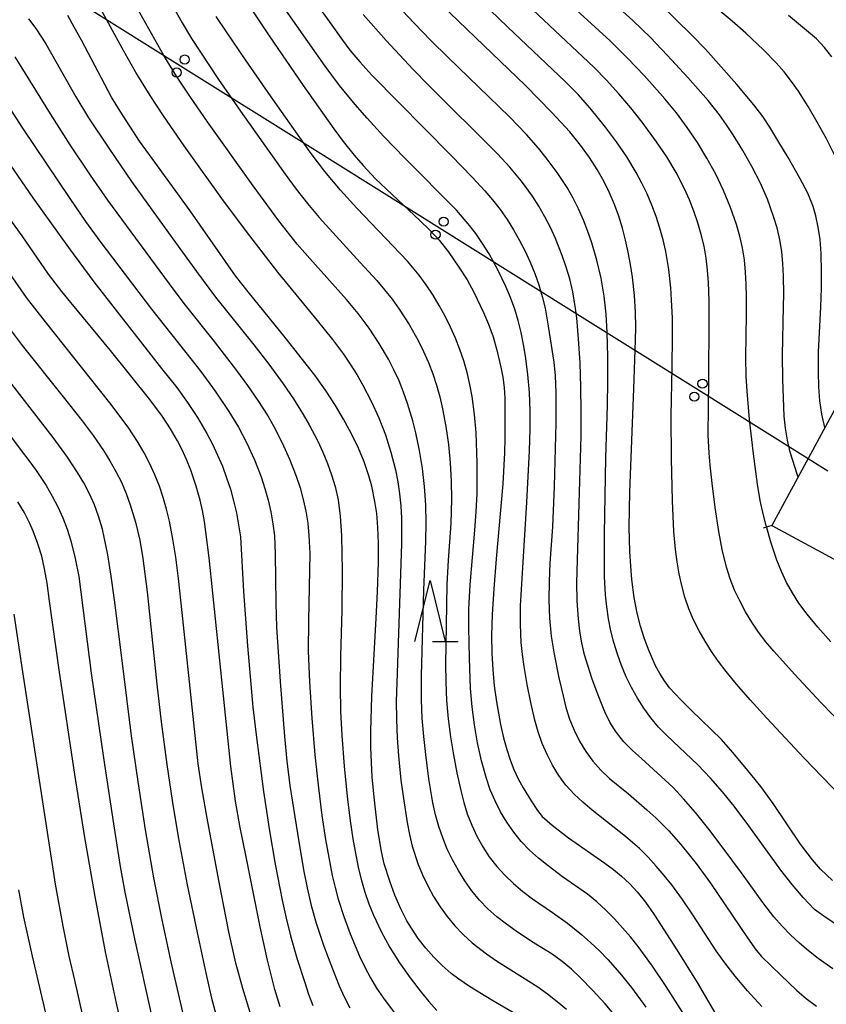
# Model space of a CAD drawing. Units: metres. Extents: x -48055 to -45747, y -126091 to -124373.
# Drawn here: x -47368 to -47302, y -124640 to -124559 of the extents above; entities that cross this region are included whole.
import ezdxf

# ---------------------------------------------------------------- set-up
doc = ezdxf.new("R2010")
doc.units = ezdxf.units.M
doc.header["$LTSCALE"] = 2.5
doc.layers.get('0').update_dxf_attribs({"linetype": 'CONTINUOUS'})
for name, color, linetype in [('4235000', 7, 'CONTINUOUS'), ('4235990', 7, 'CONTINUOUS'), ('4265000', 7, 'CONTINUOUS'), ('6332000', 7, 'CONTINUOUS'), ('7101000', 7, 'CONTINUOUS'), ('7102000', 7, 'CONTINUOUS')]:
    doc.layers.add(name, color=color, linetype=linetype)

# ---------------------------------------------------------------- blocks, each defined once
blk = doc.blocks.new('633200')
at = {"color": 0, "linetype": 'ByBlock', "lineweight": -2}
for points in [[(-0.5, -1), (0, 1), (0.5, -1)], [(0.08, -1), (0.92, -1)]]:
    blk.add_lwpolyline(points, dxfattribs=at)
blk = doc.blocks.new('DMDR_4265_0.05')
at = {"color": 0, "linetype": 'Continuous', "lineweight": -2}
for centre in [(0, 5), (0, -5)]:
    blk.add_circle(centre, 3, dxfattribs=at)

msp = doc.modelspace()

# ---------------------------------------------------------------- linework, layer by layer
at = {"layer": '4235000', "flags": 128}
msp.add_lwpolyline([(-47296.165, -124606.477), (-47290.198, -124595.441), (-47300.579, -124589.828), (-47306.546, -124600.864)], close=True, dxfattribs=at)
at = {"layer": '4235990', "flags": 128}
msp.add_lwpolyline([(-47306.546, -124600.864), (-47307.265, -124601.078)], dxfattribs=at)
at = {"layer": '4265000', "linetype": 'Continuous'}
for points in [[(-47354.934, -124563.25), (-47365.528, -124556.616)], [(-47344.34, -124569.884), (-47354.934, -124563.25)], [(-47333.745, -124576.518), (-47344.34, -124569.884)], [(-47323.151, -124583.152), (-47333.745, -124576.518)], [(-47312.556, -124589.786), (-47323.151, -124583.152)], [(-47301.962, -124596.42), (-47312.556, -124589.786)]]:
    msp.add_lwpolyline(points, dxfattribs=at)
at = {"layer": '7101000', "flags": 128}
for points, elevation in [([(-47301.576, -124629.914), (-47302.574, -124628.978), (-47303.231, -124628.213), (-47304.194, -124626.936), (-47306.433, -124623.624), (-47307.456, -124622.22), (-47308.61, -124620.766), (-47309.733, -124619.432), (-47310.661, -124618.388), (-47313.137, -124615.981), (-47314.002, -124615.133), (-47314.916, -124614.141), (-47315.341, -124613.586), (-47315.723, -124612.987), (-47316.062, -124612.347), (-47316.633, -124611.006), (-47316.994, -124610.041), (-47317.301, -124609.103), (-47317.57, -124608.026), (-47317.806, -124606.756), (-47318.003, -124605.289), (-47318.1, -124604.192), (-47318.168, -124603), (-47318.214, -124600.984), (-47318.172, -124598.092), (-47317.84, -124589.665), (-47317.693, -124585.682), (-47317.674, -124584.618), (-47317.704, -124583.407), (-47317.801, -124582.038), (-47317.965, -124580.524), (-47318.115, -124579.503), (-47318.298, -124578.495), (-47318.514, -124577.5), (-47318.765, -124576.518), (-47319.068, -124575.547), (-47319.423, -124574.585), (-47319.831, -124573.633), (-47320.296, -124572.687), (-47320.843, -124571.724), (-47321.477, -124570.742), (-47322.196, -124569.739), (-47323.075, -124568.646), (-47324.558, -124567.04), (-47326.719, -124564.849), (-47335.623, -124556.249)], 340), ([(-47349.709, -124557.711), (-47347.696, -124560.767), (-47344.9, -124564.847), (-47342.406, -124568.378), (-47341.628, -124569.434), (-47340.73, -124570.547), (-47339.988, -124571.405), (-47338.993, -124572.47), (-47335.348, -124575.907), (-47334.546, -124576.676), (-47333.788, -124577.504), (-47333.047, -124578.442), (-47332.16, -124579.705), (-47331.497, -124580.755), (-47330.936, -124581.755), (-47330.15, -124583.412), (-47329.732, -124584.377), (-47329.364, -124585.405), (-47329.06, -124586.51), (-47328.737, -124587.902), (-47328.57, -124588.728), (-47328.456, -124589.572), (-47328.405, -124590.443), (-47328.41, -124593.713), (-47328.422, -124594.921), (-47328.556, -124597.446), (-47329.11, -124603.593), (-47329.313, -124606.04), (-47329.439, -124608.133), (-47329.488, -124609.872), (-47329.463, -124611.298), (-47329.386, -124612.655), (-47329.261, -124613.984), (-47329.087, -124615.285), (-47328.752, -124617.137), (-47328.505, -124618.229), (-47328.242, -124619.2), (-47327.963, -124620.05), (-47327.653, -124620.83), (-47327.3, -124621.592), (-47326.902, -124622.335), (-47326.241, -124623.397), (-47325.718, -124624.181), (-47325.341, -124624.692), (-47324.527, -124625.379), (-47323.18, -124626.418), (-47320.206, -124628.494), (-47319.507, -124629.005), (-47318.84, -124629.556), (-47318.196, -124630.166), (-47317.563, -124630.856), (-47316.899, -124631.693), (-47316.2, -124632.683), (-47314.325, -124635.596), (-47312.669, -124638.27), (-47310.316, -124642.271)], 330), ([(-47302.21, -124592.843), (-47302.454, -124591.751), (-47302.608, -124590.644), (-47302.693, -124589.511), (-47302.737, -124588.315), (-47302.735, -124586.651), (-47302.542, -124582.949), (-47302.481, -124581.446), (-47302.477, -124580.132), (-47302.517, -124578.585), (-47302.603, -124577.457), (-47302.747, -124576.435), (-47302.94, -124575.525), (-47303.156, -124574.751), (-47303.595, -124573.67), (-47304.259, -124572.417), (-47305.218, -124570.742), (-47305.968, -124569.478), (-47306.717, -124568.253), (-47307.292, -124567.394), (-47308.02, -124566.424), (-47309.399, -124564.761), (-47311.986, -124561.864), (-47313.07, -124560.738), (-47315.817, -124558.051)], 350), ([(-47326.065, -124641.706), (-47329.46, -124639.7), (-47331.28, -124638.592), (-47332.17, -124638), (-47332.801, -124637.524), (-47333.532, -124636.878), (-47334.222, -124636.191), (-47334.873, -124635.463), (-47335.482, -124634.676), (-47336.052, -124633.824), (-47336.409, -124633.218), (-47336.917, -124632.225), (-47337.393, -124631.128), (-47337.824, -124629.967), (-47338.267, -124628.54), (-47338.502, -124627.544), (-47338.792, -124625.767), (-47339.081, -124623.348), (-47339.249, -124621.457), (-47339.325, -124620.241), (-47339.374, -124619.061), (-47339.382, -124617.689), (-47339.294, -124614.848), (-47338.929, -124608.455), (-47338.815, -124606.295), (-47338.729, -124603.897), (-47338.73, -124602.332), (-47338.785, -124601.01), (-47338.89, -124599.887), (-47339.038, -124598.892), (-47339.29, -124597.653), (-47339.524, -124596.781), (-47339.912, -124595.643), (-47340.389, -124594.521), (-47340.954, -124593.357), (-47341.597, -124592.162), (-47342.25, -124591.048), (-47343.078, -124589.778), (-47343.961, -124588.556), (-47346.376, -124585.467), (-47349.396, -124581.745), (-47350.446, -124580.421), (-47354.162, -124575.108), (-47357.275, -124570.81), (-47358.291, -124569.388), (-47359.884, -124566.943), (-47360.581, -124565.812), (-47363.056, -124561.143), (-47363.637, -124560.059), (-47364.177, -124559.119)], 320), ([(-47346.802, -124640.253), (-47347.217, -124638.845), (-47347.835, -124636.438), (-47348.436, -124633.697), (-47349.568, -124627.979), (-47350.086, -124625.435), (-47350.438, -124623.413), (-47350.823, -124620.591), (-47352.305, -124606.407), (-47352.611, -124603.517), (-47352.835, -124601.593), (-47352.992, -124600.52), (-47353.156, -124599.623), (-47353.341, -124598.788), (-47353.659, -124597.653), (-47354.114, -124596.327), (-47354.456, -124595.456), (-47354.806, -124594.672), (-47355.189, -124593.916), (-47355.755, -124592.942), (-47356.415, -124591.95), (-47357.468, -124590.54), (-47360.663, -124586.545), (-47363.918, -124582.608), (-47364.658, -124581.711), (-47365.739, -124580.299), (-47367.917, -124577.157), (-47371.238, -124572.604)], 310), ([(-47359.008, -124645.146), (-47360.178, -124639.948), (-47361.073, -124635.748), (-47361.943, -124631.231), (-47362.788, -124626.396), (-47363.607, -124621.244), (-47364.891, -124612.67), (-47365.659, -124607.046), (-47365.868, -124605.574), (-47366.069, -124604.402), (-47366.303, -124603.379), (-47366.612, -124602.356), (-47366.994, -124601.336), (-47367.279, -124600.687), (-47367.746, -124599.776), (-47368.258, -124598.935)], 300)]:
    msp.add_lwpolyline(points, dxfattribs=dict(at, elevation=elevation))
at = {"layer": '7102000', "flags": 128}
for points, elevation in [([(-47346.647, -124554.217), (-47342.572, -124559.905), (-47341.696, -124561.121), (-47341.079, -124561.946), (-47340.28, -124562.902), (-47339.276, -124564.01), (-47332.796, -124570.561), (-47331.064, -124572.359), (-47330.043, -124573.454), (-47329.399, -124574.211), (-47328.792, -124574.998), (-47328.222, -124575.813), (-47327.69, -124576.656), (-47327.195, -124577.52), (-47326.738, -124578.403), (-47326.319, -124579.305), (-47325.939, -124580.226), (-47325.61, -124581.162), (-47325.332, -124582.112), (-47325.106, -124583.075), (-47324.844, -124584.541), (-47324.398, -124587.491), (-47324.287, -124588.605), (-47324.223, -124589.972), (-47324.216, -124592.496), (-47324.362, -124597.68), (-47324.499, -124600.957), (-47324.705, -124603.949), (-47324.776, -124605.445), (-47324.79, -124606.943), (-47324.738, -124608.438), (-47324.597, -124609.92), (-47324.364, -124611.389), (-47323.969, -124613.337), (-47323.64, -124614.796), (-47323.399, -124615.764), (-47323.096, -124616.706), (-47322.725, -124617.619), (-47322.286, -124618.502), (-47321.777, -124619.352), (-47321.2, -124620.147), (-47320.554, -124620.882), (-47319.839, -124621.559), (-47318.292, -124622.817), (-47316.78, -124624.12), (-47316.043, -124624.793), (-47314.985, -124625.849), (-47313.989, -124626.963), (-47312.744, -124628.524), (-47311.568, -124630.138), (-47308.542, -124634.614), (-47307.826, -124635.624), (-47307.384, -124636.129), (-47305.821, -124637.678), (-47304.506, -124638.916), (-47303.728, -124639.582), (-47302.897, -124640.201)], 334), ([(-47304.398, -124596.891), (-47304.445, -124596.749), (-47305.034, -124594.844), (-47305.264, -124593.879), (-47305.431, -124592.903), (-47305.535, -124591.916), (-47305.647, -124588.921), (-47305.688, -124586.922), (-47305.599, -124582.926), (-47305.577, -124581.928), (-47305.597, -124580.43), (-47305.645, -124579.433), (-47305.738, -124578.442), (-47305.895, -124577.465), (-47306.115, -124576.502), (-47306.399, -124575.553), (-47306.913, -124574.157), (-47307.51, -124572.793), (-47308.189, -124571.461), (-47308.925, -124570.16), (-47309.711, -124568.888), (-47310.264, -124568.057), (-47310.843, -124567.246), (-47311.764, -124566.067), (-47313.41, -124564.188), (-47315.102, -124562.348), (-47316.491, -124560.912), (-47317.925, -124559.519), (-47322.002, -124555.829)], 348), ([(-47300.911, -124623.027), (-47303.898, -124619.895), (-47306.948, -124616.632), (-47308.321, -124615.122), (-47309.437, -124613.852), (-47310.295, -124612.821), (-47310.924, -124611.996), (-47311.488, -124611.18), (-47312.014, -124610.339), (-47312.502, -124609.474), (-47312.949, -124608.585), (-47313.337, -124607.674), (-47313.663, -124606.739), (-47313.926, -124605.783), (-47314.131, -124604.806), (-47314.298, -124603.822), (-47314.431, -124602.834), (-47314.567, -124601.344), (-47314.681, -124598.852), (-47314.759, -124595.367), (-47314.786, -124591.881), (-47314.703, -124587.887), (-47314.669, -124585.388), (-47314.686, -124583.889), (-47314.749, -124582.393), (-47314.817, -124581.397), (-47314.978, -124579.911), (-47315.23, -124578.442), (-47315.449, -124577.472), (-47315.709, -124576.513), (-47316.011, -124575.569), (-47316.357, -124574.639), (-47316.746, -124573.724), (-47317.175, -124572.828), (-47317.642, -124571.952), (-47318.414, -124570.679), (-47319.261, -124569.449), (-47320.153, -124568.249), (-47321.408, -124566.695), (-47322.406, -124565.579), (-47323.456, -124564.512), (-47328.173, -124560.041), (-47331.765, -124556.566)], 342), ([(-47361.671, -124558.273), (-47359.742, -124561.772), (-47358.51, -124563.946), (-47357.47, -124565.653), (-47356.376, -124567.326), (-47354.663, -124569.788), (-47351.446, -124574.286), (-47349.296, -124577.161), (-47346.995, -124580.116), (-47343.75, -124584.074), (-47342.509, -124585.638), (-47341.618, -124586.843), (-47341.057, -124587.666), (-47340.526, -124588.509), (-47340.025, -124589.369), (-47339.331, -124590.693), (-47338.716, -124592.05), (-47338.178, -124593.439), (-47337.723, -124594.858), (-47337.357, -124596.304), (-47337.161, -124597.282), (-47337.009, -124598.267), (-47336.904, -124599.257), (-47336.846, -124600.25), (-47336.855, -124602.37), (-47337.253, -124613.734), (-47337.288, -124615.232), (-47337.275, -124616.731), (-47337.216, -124618.228), (-47337.111, -124619.722), (-47336.9, -124621.709), (-47336.704, -124623.195), (-47336.404, -124625.17), (-47336.217, -124626.149), (-47335.975, -124627.112), (-47335.514, -124628.53), (-47335.139, -124629.454), (-47334.713, -124630.352), (-47334.235, -124631.22), (-47333.706, -124632.06), (-47333.125, -124632.869), (-47332.494, -124633.631), (-47331.811, -124634.346), (-47331.079, -124635.012), (-47329.9, -124635.93), (-47329.087, -124636.505), (-47326.968, -124637.821), (-47325.713, -124638.63), (-47324.905, -124639.206), (-47324.119, -124639.812), (-47323.356, -124640.446)], 322), ([(-47319.218, -124641.19), (-47320.194, -124640.02), (-47321.194, -124638.913), (-47322.233, -124637.844), (-47322.958, -124637.168), (-47323.722, -124636.54), (-47324.525, -124635.959), (-47326.218, -124634.904), (-47327.465, -124634.077), (-47328.276, -124633.495), (-47329.065, -124632.887), (-47329.803, -124632.229), (-47330.486, -124631.52), (-47331.112, -124630.758), (-47331.683, -124629.947), (-47332.206, -124629.106), (-47332.681, -124628.238), (-47333.109, -124627.344), (-47333.489, -124626.424), (-47333.814, -124625.487), (-47334.084, -124624.533), (-47334.299, -124623.562), (-47334.613, -124621.59), (-47334.879, -124619.61), (-47335.043, -124618.122), (-47335.156, -124616.63), (-47335.218, -124615.134), (-47335.23, -124613.137), (-47335.043, -124606.142), (-47334.863, -124602.149), (-47334.838, -124600.655), (-47334.872, -124599.163), (-47334.972, -124597.675), (-47335.141, -124596.194), (-47335.381, -124594.72), (-47335.69, -124593.263), (-47335.934, -124592.303), (-47336.358, -124590.879), (-47336.69, -124589.947), (-47337.062, -124589.03), (-47337.475, -124588.127), (-47337.929, -124587.241), (-47338.678, -124585.951), (-47339.507, -124584.708), (-47340.408, -124583.512), (-47341.358, -124582.354), (-47344.366, -124579.015), (-47345.391, -124577.837), (-47346.889, -124575.918), (-47348.997, -124573.05), (-47352.733, -124567.809), (-47354.128, -124565.81), (-47355.268, -124564.093), (-47356.316, -124562.392), (-47358.759, -124558.033)], 324), ([(-47307.379, -124640.242), (-47308.526, -124638.945), (-47309.544, -124637.737), (-47310.401, -124636.649), (-47311.097, -124635.682), (-47313.012, -124632.725), (-47313.848, -124631.48), (-47314.733, -124630.273), (-47315.355, -124629.495), (-47316.003, -124628.737), (-47316.681, -124628.006), (-47317.39, -124627.309), (-47318.514, -124626.328), (-47320.082, -124625.091), (-47321.244, -124624.15), (-47322.011, -124623.514), (-47322.739, -124622.845), (-47323.396, -124622.117), (-47323.982, -124621.331), (-47324.496, -124620.486), (-47324.946, -124619.6), (-47325.335, -124618.69), (-47325.664, -124617.756), (-47325.933, -124616.798), (-47326.272, -124615.34), (-47326.57, -124613.876), (-47326.825, -124612.405), (-47326.956, -124611.419), (-47327.051, -124610.428), (-47327.125, -124608.934), (-47327.13, -124607.436), (-47326.608, -124598.959), (-47326.39, -124594.749), (-47326.328, -124592.97), (-47326.326, -124591.472), (-47326.388, -124589.979), (-47326.516, -124588.491), (-47326.711, -124587.012), (-47326.878, -124586.032), (-47327.075, -124585.056), (-47327.311, -124584.091), (-47327.596, -124583.14), (-47327.93, -124582.205), (-47328.314, -124581.285), (-47328.964, -124579.939), (-47329.693, -124578.635), (-47330.222, -124577.789), (-47330.787, -124576.968), (-47331.39, -124576.178), (-47332.364, -124575.048), (-47336.575, -124570.783), (-47338.32, -124568.993), (-47339.679, -124567.529), (-47340.663, -124566.401), (-47341.926, -124564.855), (-47343.119, -124563.254), (-47346.842, -124557.927)], 332), ([(-47300.37, -124634.131), (-47302.298, -124632.838), (-47303.068, -124632.28), (-47303.982, -124631.296), (-47304.887, -124630.243), (-47305.821, -124629.078), (-47308.443, -124625.431), (-47309.644, -124623.835), (-47310.587, -124622.672), (-47311.572, -124621.546), (-47312.599, -124620.456), (-47315.134, -124618.057), (-47315.825, -124617.353), (-47316.459, -124616.606), (-47317.035, -124615.817), (-47317.556, -124614.987), (-47318.03, -124614.128), (-47318.46, -124613.243), (-47318.845, -124612.33), (-47319.185, -124611.392), (-47319.476, -124610.44), (-47319.716, -124609.476), (-47319.906, -124608.5), (-47320.048, -124607.512), (-47320.152, -124606.521), (-47320.242, -124605.029), (-47320.239, -124601.533), (-47320.137, -124595.318), (-47319.999, -124591.04), (-47319.961, -124589.045), (-47319.972, -124587.051), (-47320.033, -124585.057), (-47320.115, -124583.561), (-47320.273, -124582.076), (-47320.522, -124580.606), (-47320.858, -124579.152), (-47321.276, -124577.722), (-47321.6, -124576.782), (-47321.961, -124575.855), (-47322.365, -124574.949), (-47322.814, -124574.066), (-47323.308, -124573.205), (-47324.124, -124571.956), (-47325.011, -124570.757), (-47325.64, -124569.985), (-47326.631, -124568.864), (-47328.006, -124567.416), (-47333.033, -124562.546), (-47334.461, -124561.147), (-47335.855, -124559.72), (-47337.218, -124558.265)], 338), ([(-47299.657, -124618.319), (-47302.499, -124615.38), (-47304.696, -124613.035), (-47306.377, -124611.15), (-47307.028, -124610.37), (-47307.627, -124609.579), (-47308.186, -124608.76), (-47308.705, -124607.913), (-47309.18, -124607.039), (-47309.598, -124606.14), (-47309.956, -124605.217), (-47310.253, -124604.27), (-47310.603, -124602.815), (-47310.89, -124601.348), (-47311.184, -124599.376), (-47311.429, -124597.401), (-47311.594, -124595.921), (-47311.682, -124594.934), (-47311.751, -124593.446), (-47311.691, -124588.952), (-47311.665, -124583.954), (-47311.668, -124582.456), (-47311.731, -124580.96), (-47311.808, -124579.964), (-47311.924, -124578.974), (-47312.096, -124577.996), (-47312.322, -124577.029), (-47312.602, -124576.074), (-47312.929, -124575.133), (-47313.296, -124574.209), (-47313.703, -124573.301), (-47314.387, -124571.972), (-47315.145, -124570.685), (-47315.974, -124569.445), (-47317.169, -124567.848), (-47318.101, -124566.677), (-47319.064, -124565.529), (-47320.07, -124564.42), (-47321.121, -124563.353), (-47326.573, -124558.205)], 344), ([(-47301.713, -124610.384), (-47302.79, -124609.174), (-47303.661, -124608.118), (-47304.327, -124607.217), (-47304.863, -124606.38), (-47305.342, -124605.516), (-47305.765, -124604.624), (-47306.131, -124603.704), (-47306.607, -124602.295), (-47307.022, -124600.865), (-47307.264, -124599.901), (-47307.492, -124598.808), (-47307.719, -124597.465), (-47308.058, -124594.984), (-47308.37, -124592.187), (-47308.575, -124589.872), (-47308.649, -124588.631), (-47308.683, -124587.102), (-47308.626, -124583.604), (-47308.618, -124582.107), (-47308.644, -124581.108), (-47308.695, -124580.11), (-47308.789, -124579.119), (-47308.942, -124578.14), (-47309.155, -124577.174), (-47309.428, -124576.221), (-47309.92, -124574.817), (-47310.493, -124573.443), (-47311.143, -124572.1), (-47311.858, -124570.791), (-47312.632, -124569.514), (-47313.467, -124568.273), (-47314.361, -124567.075), (-47315.316, -124565.922), (-47316.983, -124564.061), (-47318.353, -124562.605), (-47319.77, -124561.197), (-47323.452, -124557.817)], 346), ([(-47355.554, -124558.416), (-47354.823, -124559.724), (-47354.048, -124561.007), (-47351.841, -124564.341), (-47349.853, -124567.221), (-47346.374, -124572.109), (-47345.485, -124573.316), (-47344.561, -124574.496), (-47343.605, -124575.65), (-47340.23, -124579.332), (-47338.887, -124580.809), (-47338.238, -124581.565), (-47337.623, -124582.346), (-47337.042, -124583.153), (-47336.233, -124584.411), (-47335.505, -124585.713), (-47335.064, -124586.604), (-47334.66, -124587.513), (-47334.298, -124588.439), (-47333.982, -124589.378), (-47333.713, -124590.331), (-47333.491, -124591.297), (-47333.224, -124592.763), (-47333.017, -124594.24), (-47332.871, -124595.729), (-47332.787, -124597.221), (-47332.768, -124598.715), (-47332.826, -124600.707), (-47333.029, -124603.696), (-47333.141, -124605.691), (-47333.23, -124610.689), (-47333.259, -124612.188), (-47333.238, -124613.685), (-47333.165, -124615.181), (-47333.036, -124616.671), (-47332.849, -124618.154), (-47332.603, -124619.63), (-47332.319, -124621.096), (-47332.001, -124622.555), (-47331.765, -124623.52), (-47331.472, -124624.465), (-47331.115, -124625.386), (-47330.696, -124626.283), (-47330.214, -124627.154), (-47329.672, -124627.98), (-47329.069, -124628.759), (-47328.406, -124629.489), (-47327.686, -124630.172), (-47326.932, -124630.817), (-47326.148, -124631.426), (-47324.497, -124632.541), (-47323.279, -124633.402), (-47322.119, -124634.332), (-47321.378, -124634.99), (-47320.662, -124635.675), (-47319.971, -124636.387), (-47318.982, -124637.505), (-47318.044, -124638.671), (-47316.86, -124640.279)], 326), ([(-47301.554, -124637.143), (-47302.761, -124636.297), (-47303.543, -124635.686), (-47304.296, -124635.039), (-47305.021, -124634.359), (-47305.714, -124633.645), (-47306.371, -124632.9), (-47307.289, -124631.724), (-47309.031, -124629.286), (-47310.542, -124627.26), (-47311.714, -124625.722), (-47312.803, -124624.359), (-47313.773, -124623.224), (-47314.625, -124622.317), (-47317.216, -124619.93), (-47317.957, -124619.264), (-47318.654, -124618.571), (-47319.263, -124617.816), (-47319.784, -124616.999), (-47320.216, -124616.121), (-47320.773, -124614.747), (-47321.281, -124613.347), (-47321.593, -124612.401), (-47321.868, -124611.444), (-47322.09, -124610.475), (-47322.259, -124609.496), (-47322.374, -124608.506), (-47322.473, -124607.012), (-47322.501, -124605.516), (-47322.268, -124597.243), (-47322.162, -124593.527), (-47322.146, -124591.53), (-47322.174, -124589.536), (-47322.246, -124587.544), (-47322.361, -124585.586), (-47322.518, -124583.854), (-47322.611, -124583.086), (-47322.827, -124581.741), (-47323.084, -124580.656), (-47323.377, -124579.705), (-47323.703, -124578.766), (-47324.253, -124577.379), (-47324.662, -124576.471), (-47325.114, -124575.586), (-47325.609, -124574.726), (-47326.149, -124573.892), (-47327.031, -124572.685), (-47327.981, -124571.533), (-47328.995, -124570.433), (-47334.663, -124564.793), (-47335.914, -124563.529), (-47338.115, -124561.151), (-47339.996, -124559.032)], 336), ([(-47301.212, -124570.948), (-47302.111, -124569.165), (-47302.824, -124567.849), (-47303.578, -124566.565), (-47304.374, -124565.314), (-47304.939, -124564.507), (-47305.545, -124563.73), (-47306.193, -124562.983), (-47307.239, -124561.918), (-47308.689, -124560.559), (-47309.802, -124559.577), (-47310.943, -124558.628)], 352), ([(-47367.382, -124559.384), (-47366.781, -124560.17), (-47365.972, -124561.426), (-47363.509, -124565.774), (-47362.471, -124567.481), (-47360.821, -124569.985), (-47358.965, -124572.69), (-47355.942, -124576.904), (-47353.641, -124580.06), (-47352.07, -124582.16), (-47348.952, -124586.066), (-47347.729, -124587.649), (-47346.552, -124589.263), (-47345.703, -124590.498), (-47344.902, -124591.761), (-47344.403, -124592.624), (-47343.708, -124593.951), (-47343.288, -124594.855), (-47342.911, -124595.776), (-47342.579, -124596.712), (-47342.29, -124597.665), (-47342.054, -124598.755), (-47341.881, -124600.103), (-47341.771, -124601.711), (-47341.716, -124604.545), (-47341.731, -124607.79), (-47341.856, -124611.567), (-47341.882, -124614.065), (-47341.842, -124616.064), (-47341.742, -124618.061), (-47341.554, -124620.552), (-47341.304, -124623.038), (-47341.061, -124625.022), (-47340.846, -124626.506), (-47340.579, -124627.979), (-47340.37, -124628.955), (-47340.135, -124629.926), (-47339.856, -124630.881), (-47339.531, -124631.82), (-47339.158, -124632.743), (-47338.518, -124634.094), (-47337.801, -124635.4), (-47337.009, -124636.661), (-47336.157, -124637.881), (-47335.258, -124639.063), (-47334.633, -124639.831), (-47333.971, -124640.562)], 318), ([(-47313.862, -124640.701), (-47315.2, -124638.59), (-47316.322, -124636.936), (-47317.499, -124635.321), (-47318.119, -124634.541), (-47318.765, -124633.785), (-47319.436, -124633.051), (-47320.134, -124632.343), (-47320.865, -124631.674), (-47321.632, -124631.045), (-47323.674, -124629.619), (-47324.867, -124628.723), (-47325.632, -124628.09), (-47326.369, -124627.426), (-47327.053, -124626.714), (-47327.678, -124625.954), (-47328.245, -124625.144), (-47328.754, -124624.288), (-47329.202, -124623.403), (-47329.589, -124622.493), (-47329.915, -124621.556), (-47330.305, -124620.112), (-47330.627, -124618.651), (-47330.887, -124617.176), (-47331.082, -124615.691), (-47331.211, -124614.201), (-47331.302, -124611.706), (-47331.345, -124609.207), (-47331.334, -124607.709), (-47331.241, -124605.713), (-47330.853, -124601.231), (-47330.737, -124599.737), (-47330.674, -124598.242), (-47330.672, -124595.749), (-47330.755, -124593.255), (-47330.872, -124591.765), (-47331.077, -124590.288), (-47331.262, -124589.312), (-47331.489, -124588.344), (-47331.761, -124587.391), (-47332.078, -124586.451), (-47332.44, -124585.524), (-47332.844, -124584.613), (-47333.285, -124583.722), (-47333.763, -124582.85), (-47334.278, -124581.996), (-47334.829, -124581.167), (-47335.416, -124580.364), (-47336.363, -124579.211), (-47340.516, -124574.895), (-47341.859, -124573.417), (-47343.137, -124571.881), (-47344.347, -124570.291), (-47347.526, -124565.765), (-47349.626, -124562.735), (-47351.178, -124560.464), (-47352.02, -124559.187)], 328), ([(-47301.634, -124562.506), (-47302.224, -124561.728), (-47302.891, -124561.015), (-47305.177, -124559.105)], 354), ([(-47368.494, -124562.489), (-47365.614, -124567.161), (-47364.003, -124569.689), (-47362.335, -124572.181), (-47360.911, -124574.235), (-47355.879, -124581.083), (-47354.681, -124582.683), (-47352.187, -124585.809), (-47350.354, -124588.182), (-47349.467, -124589.39), (-47348.606, -124590.615), (-47347.807, -124591.878), (-47347.315, -124592.744), (-47346.639, -124594.079), (-47346.029, -124595.443), (-47345.485, -124596.832), (-47345.162, -124597.772), (-47344.894, -124598.726), (-47344.685, -124599.693), (-47344.534, -124600.674), (-47344.44, -124601.667), (-47344.364, -124603.16), (-47344.48, -124608.654), (-47344.489, -124611.153), (-47344.395, -124613.65), (-47344.2, -124616.643), (-47343.946, -124619.631), (-47343.691, -124622.117), (-47343.375, -124624.595), (-47343.072, -124626.571), (-47342.814, -124628.048), (-47342.526, -124629.52), (-47342.299, -124630.49), (-47342.037, -124631.451), (-47341.578, -124632.871), (-47341.057, -124634.271), (-47340.29, -124636.109), (-47339.871, -124637.013), (-47339.409, -124637.891), (-47338.9, -124638.74), (-47338.343, -124639.561), (-47336.259, -124642.342)], 316), ([(-47370.479, -124564.342), (-47367.877, -124568.342), (-47364.009, -124574.095), (-47362.72, -124575.976), (-47361.549, -124577.596), (-47357.307, -124583.161), (-47354.511, -124586.687), (-47353.281, -124588.263), (-47352.096, -124589.87), (-47350.98, -124591.524), (-47350.208, -124592.803), (-47349.511, -124594.123), (-47348.889, -124595.484), (-47348.353, -124596.876), (-47348.045, -124597.819), (-47347.775, -124598.775), (-47347.551, -124599.742), (-47347.382, -124600.717), (-47347.265, -124601.701), (-47347.186, -124603.192), (-47347.14, -124607.217), (-47347.077, -124609.183), (-47346.788, -124613.64), (-47346.438, -124618.126), (-47346.246, -124620.147), (-47345.995, -124622.129), (-47345.382, -124626.08), (-47344.871, -124629.036), (-47344.584, -124630.508), (-47344.25, -124631.967), (-47343.845, -124633.404), (-47343.205, -124635.291), (-47342.51, -124637.158), (-47341.955, -124638.545), (-47341.544, -124639.449), (-47341.092, -124640.332)], 314), ([(-47369.807, -124570.041), (-47367.02, -124574.036), (-47364.115, -124578.1), (-47362.048, -124580.92), (-47356.489, -124587.995), (-47355.258, -124589.57), (-47354.379, -124590.782), (-47353.556, -124592.03), (-47352.793, -124593.316), (-47352.331, -124594.197), (-47351.906, -124595.097), (-47351.518, -124596.016), (-47351.17, -124596.95), (-47350.863, -124597.895), (-47350.596, -124598.852), (-47350.371, -124599.82), (-47350.187, -124600.797), (-47350.049, -124601.78), (-47349.786, -124606.257), (-47349.45, -124610.712), (-47349.018, -124615.724), (-47348.739, -124618.207), (-47348.145, -124622.631), (-47347.666, -124625.842), (-47347.189, -124628.581), (-47346.623, -124631.527), (-47346.307, -124632.992), (-47345.942, -124634.443), (-47345.386, -124636.358), (-47344.784, -124638.26), (-47344.468, -124639.208), (-47344.126, -124640.145)], 312), ([(-47349.043, -124641.343), (-47349.846, -124638.751), (-47350.421, -124636.678), (-47350.982, -124634.116), (-47351.817, -124629.917), (-47352.772, -124624.819), (-47353.205, -124622.326), (-47353.5, -124620.38), (-47354.811, -124607.982), (-47355.115, -124605.186), (-47355.33, -124603.45), (-47355.565, -124601.971), (-47355.854, -124600.503), (-47356.081, -124599.531), (-47356.352, -124598.574), (-47356.672, -124597.633), (-47357.039, -124596.709), (-47357.453, -124595.803), (-47357.91, -124594.919), (-47358.409, -124594.06), (-47359.238, -124592.817), (-47360.729, -124590.814), (-47365.999, -124584.189), (-47367.544, -124582.187), (-47374.416, -124572.358)], 308), ([(-47369.704, -124583.733), (-47367.899, -124586.126), (-47364.552, -124590.33), (-47363.001, -124592.291), (-47362.103, -124593.49), (-47361.259, -124594.725), (-47360.727, -124595.568), (-47360.232, -124596.432), (-47359.789, -124597.319), (-47359.398, -124598.231), (-47359.057, -124599.166), (-47358.629, -124600.598), (-47358.288, -124602.052), (-47358.029, -124603.559), (-47357.677, -124606.285), (-47356.872, -124613.835), (-47356.518, -124616.94), (-47356.066, -124620.411), (-47355.629, -124623.378), (-47355.133, -124626.337), (-47354.393, -124630.267), (-47353.596, -124634.187), (-47352.854, -124637.607), (-47352.4, -124639.555), (-47351.765, -124641.971)], 306), ([(-47373.363, -124587.551), (-47367.977, -124594.717), (-47367.35, -124595.535), (-47366.768, -124596.344), (-47365.952, -124597.595), (-47365.446, -124598.453), (-47364.984, -124599.332), (-47364.578, -124600.234), (-47364.227, -124601.16), (-47363.933, -124602.108), (-47363.568, -124603.556), (-47363.276, -124605.022), (-47362.247, -124612.953), (-47361.255, -124619.882), (-47360.442, -124625.29), (-47359.885, -124628.776), (-47359.516, -124630.869), (-47358.725, -124634.693), (-47357.33, -124640.977)], 302), ([(-47354.707, -124640.95), (-47355.706, -124636.562), (-47356.443, -124633.141), (-47357.126, -124629.708), (-47357.808, -124625.767), (-47358.421, -124621.815), (-47358.952, -124618.071), (-47359.719, -124611.9), (-47360.352, -124606.942), (-47360.617, -124604.993), (-47360.894, -124603.27), (-47361.186, -124601.807), (-47361.337, -124601.172), (-47361.65, -124600.097), (-47361.997, -124599.165), (-47362.399, -124598.259), (-47362.855, -124597.379), (-47363.366, -124596.525), (-47364.195, -124595.279), (-47365.37, -124593.665), (-47368.757, -124589.294)], 304), ([(-47362.936, -124640.988), (-47363.609, -124638.065), (-47364.056, -124636.115), (-47364.556, -124633.668), (-47365.166, -124630.224), (-47367.842, -124612.838), (-47368.562, -124608.112)], 298), ([(-47368.204, -124630.683), (-47367.785, -124632.925), (-47367.089, -124636.098), (-47365.508, -124642.885)], 296)]:
    msp.add_lwpolyline(points, dxfattribs=dict(at, elevation=elevation))

# ---------------------------------------------------------------- block references
at = {"layer": '4265000', "linetype": 'Continuous', "xscale": 0.125, "yscale": 0.125, "zscale": 0.125, "rotation": 147.9467399276285}
for p in [(-47354.934, -124563.25), (-47333.745, -124576.518), (-47312.556, -124589.786)]:
    msp.add_blockref('DMDR_4265_0.05', p, dxfattribs=at)
at = {"layer": '6332000', "xscale": 2.5, "yscale": 2.5, "zscale": 2.5}
msp.add_blockref('633200', (-47334.523, -124607.861), dxfattribs=at)

doc.saveas('drawing.dxf')
